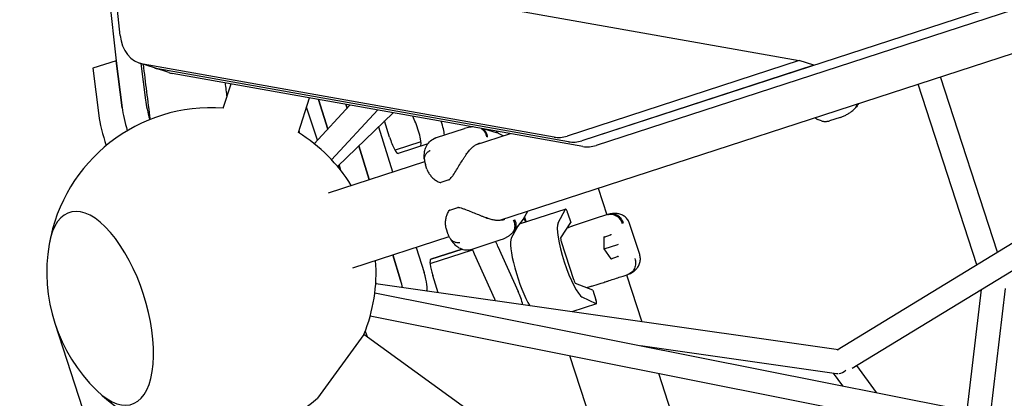
# Model space of a CAD drawing. Extents: x -6344 to 5287, y -6590 to 8377.
# Drawn here: x -1485 to -738, y -531 to -244 of the extents above; entities that cross this region are included whole.
import ezdxf

# ---------------------------------------------------------------- set-up
doc = ezdxf.new("R2010")
doc.units = 0
for name, color, linetype in [('2D', 7, 'Continuous'), ('BEM-AMERICA', 7, 'Continuous'), ('BEM-SI-AMERICA', 7, 'Continuous'), ('BEM-SI-CANADA', 7, 'Continuous')]:
    doc.layers.add(name, color=color, linetype=linetype)
doc.styles.get("Standard").update_dxf_attribs({"font": 'arial.ttf'})
doc.dimstyles.new("America 1-8''", dxfattribs={"dimscale": 75, "dimtxt": 3.5, "dimasz": 4, "dimexe": 2, "dimexo": 0, "dimgap": 1, "dimtad": 0, "dimdec": 6, "dimlfac": 0.03937, "dimzin": 0, "dimdsep": 46, "dimlunit": 4, "dimtxsty": 'Standard', "dimcen": 2, "dimadec": 0, "dimazin": 0, "dimtfac": 1, "dimtdec": 6, "dimtofl": 0, "dimtmove": 0, "dimatfit": 3, "dimfxl": 2, "dimtolj": 1, "dimtzin": 0, "dimarcsym": 0})
doc.dimstyles.new('America SI', dxfattribs={"dimscale": 75, "dimtxt": 3.5, "dimasz": 4, "dimexe": 2, "dimexo": 0, "dimgap": 2, "dimtad": 0, "dimdec": 4, "dimlfac": 0.03937, "dimzin": 0, "dimdsep": 46, "dimlunit": 4, "dimtxsty": 'Standard', "dimcen": 2, "dimadec": 0, "dimazin": 0, "dimtfac": 1, "dimtdec": 4, "dimtofl": 0, "dimtmove": 0, "dimatfit": 3, "dimfxl": 2, "dimtolj": 1, "dimtzin": 0, "dimarcsym": 0})
doc.dimstyles.new('Europa SI', dxfattribs={"dimscale": 75, "dimtxt": 3.5, "dimasz": 4, "dimexe": 2, "dimexo": 0, "dimgap": 2, "dimtad": 0, "dimlfac": 0.001, "dimzin": 0, "dimdsep": 46, "dimtxsty": 'Standard', "dimcen": 2, "dimadec": 0, "dimazin": 0, "dimtfac": 1, "dimtofl": 0, "dimtmove": 0, "dimatfit": 3, "dimfxl": 2, "dimtolj": 1, "dimtzin": 0, "dimarcsym": 0})

# ---------------------------------------------------------------- blocks, each defined once
blk = doc.blocks.new('*D3')
at = {"layer": 'BEM-AMERICA', "color": 0, "lineweight": -2}
for p, q in [((-1464.73, 5106.2), (-2514.73, 5106.2)), ((-2364.73, 4806.2), (-2364.73, 2513.2)), ((-2364.73, -1234.07), (-2364.73, 1058.93)), ((-1464.73, -1534.07), (-2514.73, -1534.07))]:
    blk.add_line(p, q, dxfattribs=at)
at = {"layer": 'BEM-AMERICA', "color": 0}
for points in [[(-2414.73, 4806.2), (-2314.73, 4806.2), (-2364.73, 5106.2)], [(-2414.73, -1234.07), (-2314.73, -1234.07), (-2364.73, -1534.07)]]:
    blk.add_solid(points, dxfattribs=at)
at = {"layer": 'Defpoints', "color": 0}
for p in [(-2364.73, 5106.2), (-1464.73, 5106.2), (-1464.73, -1534.07)]:
    blk.add_point(p, dxfattribs=at)
at = {"layer": 'BEM-AMERICA', "color": 0, "insert": (-2364.73, 1786.07), "char_height": 262.5, "attachment_point": 5, "rotation": 90}
blk.add_mtext('\\A1;21\'-9{\\H1.000000x;\\S27/64;}"', dxfattribs=at)
blk = doc.blocks.new('*D39')
at = {"layer": 'BEM-SI-AMERICA', "color": 0, "lineweight": -2}
for p, q in [((-1458.61, -473.93), (-1309.6, -932.54)), ((-1641.27, -882.59), (-1967.49, -988.58)), ((-3198.09, -1039.12), (-3049.08, -1497.74)), ((-2810.12, -1262.37), (-2483.9, -1156.38))]:
    blk.add_line(p, q, dxfattribs=at)
at = {"layer": 'BEM-SI-AMERICA', "color": 0}
for points in [[(-1656.72, -835.04), (-1625.82, -930.14), (-1355.95, -789.88)], [(-2825.57, -1214.82), (-2794.67, -1309.92), (-3095.43, -1355.08)]]:
    blk.add_solid(points, dxfattribs=at)
at = {"layer": 'Defpoints', "color": 0}
for p in [(-1458.61, -473.93), (-1355.95, -789.88), (-3198.09, -1039.12)]:
    blk.add_point(p, dxfattribs=at)
at = {"layer": 'BEM-SI-AMERICA', "color": 0, "insert": (-2225.69, -1072.48), "char_height": 262.5, "attachment_point": 5, "rotation": 18.00008}
blk.add_mtext("\\A1;6'", dxfattribs=at)
blk = doc.blocks.new('*D40')
at = {"layer": 'BEM-SI-CANADA', "color": 0, "lineweight": -2}
for p, q in [((-1458.61, -473.93), (-1309.6, -932.54)), ((-1070.64, -697.18), (-785.32, -604.47)), ((-3198.09, -1039.12), (-3049.08, -1497.74)), ((-3380.75, -1447.78), (-3666.07, -1540.49))]:
    blk.add_line(p, q, dxfattribs=at)
at = {"layer": 'BEM-SI-CANADA', "color": 0}
for points in [[(-1086.09, -649.62), (-1055.18, -744.73), (-1355.95, -789.88)], [(-3396.2, -1400.23), (-3365.3, -1495.34), (-3095.43, -1355.08)]]:
    blk.add_solid(points, dxfattribs=at)
at = {"layer": 'Defpoints', "color": 0}
for p in [(-1458.61, -473.93), (-1355.95, -789.88), (-3198.09, -1039.12)]:
    blk.add_point(p, dxfattribs=at)
at = {"layer": 'BEM-SI-CANADA', "color": 0, "insert": (-2225.69, -1072.48), "char_height": 262.5, "attachment_point": 5, "rotation": 18.00008}
blk.add_mtext('\\A1;1.83m', dxfattribs=at)

msp = doc.modelspace()

# ---------------------------------------------------------------- linework, layer by layer
at = {"layer": '2D'}
for p, q in [((-177.644348, -49.1562166), (-1058.6804004, -335.4217163)), ((-166.6746747, -52.7204371), (-1047.7107271, -338.9859367)), ((-1120.6989898, -395.6810267), (-106.1369831, -66.0298475)), ((-1416.6007167, -181.6726844), (-893.5113937, -274.6266627)), ((-1409.04913, -255.4909354), (-1416.6007167, -181.6726844)), ((-1418.7574175, -214.0474161), (-1411.9354251, -274.6934462)), ((-1411.9354251, -274.6934462), (-1429.6846753, -280.4606325)), ((-1407.4719936, -310.399887), (-1411.9354251, -274.6934462)), ((-1411.9354251, -274.6934462), (-1407.4719936, -310.399887)), ((-893.5113937, -274.6266627), (-1069.6500738, -331.8574958)), ((-882.5417204, -278.1908832), (-893.5113937, -274.6266627)), ((-1429.6846753, -280.4606325), (-1425.2212438, -316.1670732)), ((-1383.0293156, -280.1585971), (-1393.9989889, -276.5943767)), ((-1393.1949779, -276.8556126), (-1389.7227435, -304.6327008)), ((-1079.6798434, -332.6335075), (-1391.4504211, -277.2312765)), ((-1372.0596422, -283.7228176), (-1383.0293156, -280.1585971)), ((-1068.7101701, -336.197728), (-1380.4807478, -280.795497)), ((-1068.7101701, -336.197728), (-1380.4807478, -280.795497)), ((-882.5417204, -278.1908832), (-1058.6804004, -335.4217163)), ((-1057.7404968, -339.7619484), (-1369.5110745, -284.3597174)), ((-743.0189402, -419.9167454), (-786.2068238, -286.9979337)), ((-1330.7656853, -310.6273615), (-1324.8117009, -292.302882)), ((-1324.9982543, -292.8770341), (-1325.1985147, -292.2341445)), ((-758.8193743, -429.5372386), (-803.325841, -292.5602396)), ((-1273.702294, -329.1683803), (-1265.1677414, -302.9017283)), ((-1251.4032222, -326.5215604), (-1258.3875803, -304.106576)), ((-1258.3875803, -304.106576), (-1251.4032222, -326.5215604)), ((-1259.1770544, -334.9289045), (-1267.4647271, -309.9711234)), ((-1261.6976315, -337.6548907), (-1234.5878331, -308.3358368)), ((-1248.4815215, -349.8751377), (-1213.5320156, -312.0774961)), ((-1237.695583, -307.7835837), (-1236.7835717, -310.7105125)), ((-1236.7835717, -310.7105125), (-1237.695583, -307.7835837)), ((-1243.9634764, -354.972545), (-1201.8669649, -314.150398)), ((-1204.4932757, -332.6545312), (-1208.3011866, -320.4337571)), ((-1185.2756347, -320.4561002), (-1186.9139415, -316.807579)), ((-876.6437577, -320.2994806), (-879.7540238, -319.2889059)), ((-862.4383363, -317.6920663), (-870.4631109, -320.2994693)), ((-1273.3334395, -328.033163), (-1272.7598337, -329.7605392)), ((-1212.8475578, -324.7985814), (-1202.1703867, -359.0649548)), ((-1168.8603082, -332.9956608), (-1147.599567, -326.0876287)), ((-1132.6833288, -326.4444631), (-1123.5173265, -329.1935887)), ((-1123.2221959, -328.1257246), (-1122.7949415, -329.4406783)), ((-1139.2399377, -338.6176124), (-1112.702537, -329.9950882)), ((-1118.1562958, -331.7671219), (-1121.8061593, -329.8845852)), ((-1227.8582, -339.3548148), (-1219.9196666, -364.8320454)), ((-1219.9196666, -364.8320454), (-1227.8582, -339.3548148)), ((-1180.7033823, -336.3196141), (-1200.3117895, -342.6908582)), ((-1175.4630314, -337.7712615), (-1197.9027596, -345.0624701)), ((-1250.8311957, -374.8758101), (-1177.8550357, -351.1644183)), ((-864.6744015, -493.989744), (-624.9460358, -348.0250771)), ((-1241.6544095, -357.8085419), (-1242.8688423, -353.9110482)), ((-1242.8688423, -353.9110482), (-1241.6544095, -357.8085419)), ((-1176.1433649, -356.9948048), (-1177.2236387, -353.6700604)), ((-1159.4003049, -365.1458884), (-1165.4801872, -367.1213615)), ((-613.079424, -361.8743244), (-853.3526479, -508.1706187)), ((-1046.063855, -371.4306014), (-1039.4987718, -391.6358498)), ((-1158.6818203, -388.0446071), (-1152.6019379, -386.069134)), ((-1070.7802998, -387.3591137), (-1106.0673124, -398.8247683)), ((-1076.5828433, -397.8558349), (-1070.8591567, -387.4326585)), ((-1102.4397662, -394.0637468), (-1109.9340097, -403.8996669)), ((-1100.8743944, -397.1374562), (-1102.4844441, -394.1223848)), ((-1102.0005585, -393.4392087), (-1100.8061318, -397.1152759)), ((-1101.4615587, -392.4989232), (-1099.615234, -388.8304992)), ((-1069.3180063, -390.03837), (-1066.9280025, -397.3939123)), ((-1049.1210483, -394.762369), (-1065.8046711, -400.1833056)), ((-1039.167573, -391.528235), (-1049.1210438, -394.7623675)), ((-1160.2760036, -405.8295761), (-1161.3562774, -402.5048317)), ((-1106.8271924, -399.822083), (-1112.0813436, -409.3902073)), ((-1074.5687309, -409.0021988), (-1066.9280025, -397.3939123)), ((-1014.6517704, -421.7505737), (-1022.2654696, -398.3184409)), ((-1232.2901731, -431.9392001), (-1159.3140342, -408.2278152)), ((-1120.0970561, -410.7316592), (-1141.3578061, -417.6396941)), ((-1041.6411532, -417.5670916), (-1041.7273363, -408.2649013)), ((-1041.7252649, -408.48848), (-1036.7402805, -406.8687308)), ((-1184.3199064, -416.3527156), (-1178.3385507, -435.5487522)), ((-1173.7663594, -428.6973309), (-1141.5608996, -418.2330007)), ((-1173.766357, -428.6973571), (-1141.5608862, -418.2330234)), ((-1149.5016739, -417.6587589), (-1173.2160525, -425.3641322)), ((-1173.2114507, -425.36261), (-1149.501715, -417.6587453)), ((-1122.203461, -415.6233982), (-1106.8179203, -449.8871104)), ((-1064.6639271, -441.0881889), (-1074.092387, -412.0708979)), ((-1041.7312668, -417.5963718), (-1041.6411532, -417.5670916)), ((-1036.2431052, -425.1433238), (-1041.6411532, -417.5670916)), ((-1041.64115, -417.5670961), (-1031.3247444, -414.2150316)), ((-1031.3247444, -414.2150316), (-1030.7642565, -414.0329148)), ((-1202.0691863, -422.1198063), (-1196.0878009, -441.3159384)), ((-1196.0878009, -441.3159384), (-1202.0691863, -422.1198063)), ((-1124.5671704, -455.6542966), (-1139.9527111, -421.3905844)), ((-1036.3728459, -424.961231), (-1031.3878616, -423.3414845)), ((-1167.6928405, -450.7586101), (-1171.7673936, -437.6820978)), ((-1026.5083624, -437.8852082), (-1023.7106517, -436.9761603)), ((-1024.6659561, -437.2865626), (-1013.1234422, -472.8107676)), ((-863.8000475, -494.1144866), (-1215.0352103, -444.0043534)), ((-1214.7852642, -444.0400128), (-1214.9928284, -443.3738743)), ((-1214.9928284, -443.3738743), (-1214.7852642, -444.0400128)), ((-1050.2408118, -448.7508755), (-1063.2455316, -443.8507928)), ((-766.0250642, -540.1639867), (-755.148349, -448.3765027)), ((-748.316237, -543.6839368), (-736.936366, -447.6503727)), ((-1215.6942209, -450.7840993), (-652.6016399, -562.7089461)), ((-1047.5659946, -459.1203435), (-1058.3232047, -454.0522077)), ((-1050.2408118, -448.7508755), (-1047.850808, -456.1064178)), ((-1047.458969, -459.1334906), (-1066.2331315, -465.2336971)), ((-1219.2034002, -468.4387208), (-654.2947528, -580.7245437)), ((-1223.927098, -482.360617), (-1259.1942132, -530.9016367)), ((-953.6483837, -678.7295974), (-1223.927098, -482.360617)), ((-1222.9285628, -479.8241323), (-1221.5009402, -484.1233238)), ((-1014.1140661, -490.8518052), (-865.2097891, -512.095699)), ((-1006.9284601, -491.8769622), (-1006.7884378, -492.3079065)), ((-1067.8572494, -498.5215088), (-1026.5026518, -625.7978733)), ((-834.8169148, -526.4903607), (-849.7296849, -505.9646881)), ((-1000.4137682, -511.927122), (-954.3225759, -653.7812259)), ((-867.7927497, -511.7271929), (-860.8221934, -521.3213407))]:
    msp.add_line(p, q, dxfattribs=at)
for centre, radius, start, end in [((-1339.7321527, -435.3053566), 125, 85.8865413102, 170.1539521067), ((-1339.7321527, -435.3053566), 125, 31.886543901, 58.1134605849), ((-1126.3901582, -338.7720457), 10, 62.7160964828, 73.3046273703), ((-1159.7093216, -364.1948318), 1, 287.999981124, 315.1041081042), ((-1165.7892039, -366.1703049), 1, 254.6696734114, 287.9999813346), ((-1158.3728036, -388.9956637), 1, 107.9999809138, 141.3303209313), ((-1152.2929212, -387.0201906), 1, 80.8958685418, 107.9999811244), ((-1110.3940019, -388.0032076), 10, 322.6952811861, 333.2838015146), ((-1339.7321527, -435.3053566), 125, 170.1539521067, 225.8460481022), ((-1339.7321527, -435.3053566), 125, 337.8864747281, 4.1134631758), ((-1339.7321527, -435.3053566), 125, 225.8460481022, 310.1135252718)]:
    msp.add_arc(centre, radius, start, end, dxfattribs=at)
for centre, major_axis, ratio, start_param, end_param in [((-1384.7285789, -248.0626487), (-9.2704099, -28.5317279), 0.79465423, 5.219900242, 6.3933360433), ((-1373.7589056, -251.6268692), (-9.2704099, -28.5317279), 0.79465423, 0, 0.1101507362), ((-1373.7589056, -251.6268692), (-9.2704099, -28.5317279), 0.79465423, 0, 0.1101507362), ((-1362.7892323, -255.1910896), (-9.2704099, -28.5317279), 0.79465423, 0, 0.1101507362), ((-1379.350464, -323.8317912), (9.2706629, -28.5316458), 0.1875906609, 3.9150660467, 4.4962262888), ((-1397.0997142, -329.5989774), (-9.2706629, 28.5316458), 0.1875906609, 0.7734733931, 1.4477612264), ((-1397.0997142, -329.5989774), (9.2706629, -28.5316458), 0.1875906609, 3.9150660467, 4.5893538801), ((-1414.8489643, -335.3661637), (9.2706629, -28.5316458), 0.1875906609, 3.9150660467, 4.7824426595), ((-1205.7279571, -320.4779827), (-4.0172872, 12.3637132), 0.1875906609, 1.5036248055, 1.5063482065), ((-1185.27558, -327.2905954), (-4.0172872, 12.3637132), 0.1875906609, 3.1435799331, 5.2359874704), ((-1167.5263299, -321.5234092), (4.0172872, -12.3637132), 0.1875906609, 0.630758443, 1.5798016371), ((-1201.9200462, -332.6987567), (-4.0172872, 12.3637132), 0.1875906609, 1.5063482065, 3.1415923955), ((-1072.9580012, -303.4648797), (-9.2704099, -28.5317279), 0.79465423, 0.1101507362, 0.5235950192), ((-1061.9883279, -307.0291002), (-9.2704099, -28.5317279), 0.79465423, 0.1101507362, 0.5235950192), ((-1061.9883279, -307.0291002), (-9.2704099, -28.5317279), 0.79465423, 0.1101507362, 0.5235950192), ((-1051.0186546, -310.5933207), (-9.2704099, -28.5317279), 0.79465423, 0.1101507362, 0.5235950192), ((-1423.8251269, -462.6288204), (23.6398002, -72.7558235), 0.4472135981, 5.5806881243, 10.1272751437), ((-1423.8251269, -462.6288204), (-23.6398002, 72.7558235), 0.4472135981, 2.4390954707, 6.9856824901), ((-1069.8532335, -390.2122782), (-0.9270663, 2.8531646), 0.1875906609, 4.7123887223, 6.4577179743), ((-1066.5236116, -425.6520328), (-9.2706629, 28.5316458), 0.1875906609, 0.1745326671, 2.9670594703), ((-1102.0221119, -437.1864052), (9.2706629, -28.5316458), 0.1875906609, 3.3161253207, 5.6172278221), ((-1073.5393188, -411.8911928), (-0.9579685, 2.9482701), 0.1875906609, 0.1488896895, 1.5707960687), ((-1042.2286418, -408.1263053), (0.4464833, -0.3212381), 0.7096973538, 0.4800406501, 1.0907561716), ((-1037.0444463, -406.44183), (0.5658812, -0.1896894), 0.7336294828, 5.5026677953, 5.8033774935), ((-1036.7451367, -406.3445768), (-0.1723883, -0.5223251), 0.7096972194, 0.7807504335, 2.0508370621), ((-1139.9526563, -428.2250796), (-4.0172872, 12.3637132), 0.1875906609, 5.2359874704, 5.653900161), ((-1122.2034062, -422.4578934), (-4.0172872, 12.3637132), 0.1875906609, 5.2359874704, 5.6528000243), ((-1169.1941641, -437.7263233), (-4.0172872, 12.3637132), 0.1875906609, 6.2831850491, 7.7895335137), ((-1076.762321, -428.9788476), (-2.4721663, 7.6084423), 0.9822472927, 4.5577285066, 4.8670521571), ((-1036.5672009, -425.5501138), (0.1723883, 0.5223251), 0.7096972194, 5.1924297157, 5.8031450668), ((-1031.3830054, -423.8656385), (0.3463059, 0.4860821), 0.7336293511, 0.4798082218, 0.7805179199), ((-1031.0836957, -423.7683853), (-0.4464833, 0.3212381), 0.7096973538, 4.2323488252, 5.5024354539), ((-1181.3076617, -435.4977227), (4.6353314, -14.2658229), 0.1875906609, 0.1329795976, 1.5063482065), ((-1199.0569118, -441.264909), (4.6353314, -14.2658229), 0.1875906609, 1.1028901473, 1.5063482065), ((-1199.0569118, -441.264909), (4.6353314, -14.2658229), 0.1875906609, 1.1028901473, 1.5063482065), ((-1064.1108589, -440.9084837), (-0.9579685, 2.9482701), 0.1875906609, 1.5707960687, 2.9927024479), ((-1124.5671157, -462.4887918), (-4.0172872, 12.3637132), 0.1875906609, 5.1111584095, 5.2359874704), ((-1106.8178655, -456.7216056), (4.0172872, -12.3637132), 0.1875906609, 1.2471132117, 2.0943948168), ((-1048.3860353, -456.280326), (0.9270663, -2.8531646), 0.1875906609, 6.1086521239, 7.8539813759), ((-862.7505899, -503.3554159), (-4.7726148, -7.9242365), 0.8052075482, 0.3284553166, 0.473399281), ((-862.7500375, -503.3554225), (-4.7726161, -7.9242357), 0.8052075583, 0.5801639609, 1.2423406492)]:
    msp.add_ellipse(centre, major_axis=major_axis, ratio=ratio, start_param=start_param, end_param=end_param, dxfattribs=at)
for points in [[(-1391.5786763, -277.3807745), (-1389.9078587, -291.2176917), (-1388.159354, -305.1975735), (-1386.3336376, -319.3169882)], [(-1329.3914486, -291.4890521), (-1328.9445805, -295.0578599), (-1328.4925623, -298.6363348), (-1328.0354014, -302.224412)], [(-848.4580072, -307.2245693), (-849.1593817, -308.3154785), (-849.9347626, -309.3570045), (-850.7808498, -310.3346691)], [(-1039.167577, -391.5282363), (-1038.9248161, -391.4493572), (-1038.6925023, -391.3738726), (-1038.4710287, -391.3019103)], [(-1069.5909061, -401.439553), (-1069.5076738, -401.4116403), (-1069.4243778, -401.3836982), (-1069.341024, -401.3557314)], [(-1023.7106517, -436.9761603), (-1023.685162, -436.9678781), (-1023.6608799, -436.9599882), (-1023.6379703, -436.9525443)], [(-1054.521705, -446.9640809), (-1054.6055733, -446.990449), (-1054.6893807, -447.0168031), (-1054.7731193, -447.0431435)]]:
    msp.add_open_spline(points, degree=3, dxfattribs=at)
for points, knots in [([(-862.4383363, -317.6920663), (-861.6194365, -317.42599), (-860.8082189, -317.1266257), (-859.1899022, -316.4473708), (-858.3841956, -316.0678102), (-856.789545, -315.2181087), (-856.0005428, -314.7480399), (-854.4504862, -313.7024688), (-853.69073, -313.1283226), (-852.207941, -311.8473198), (-851.4818614, -311.1374139), (-850.7911999, -310.3465745)], [0.87555525839, 0.87555525839, 0.87555525839, 0.87555525839, 1.07409118362, 1.07409118362, 1.27262710884, 1.27262710884, 1.47116303406, 1.47116303406, 1.66969895928, 1.66969895928, 1.86823488451, 1.86823488451, 1.86823488451, 1.86823488451]), ([(-850.7912, -310.3465743), (-850.7134234, -310.2575166), (-850.6401193, -310.1644755), (-850.1245239, -309.4372364), (-849.8790204, -308.6530433), (-849.8478108, -307.7314192), (-849.8470799, -307.7036213), (-849.8465559, -307.6757361)], [-0.84102549652, -0.84102549652, -0.84102549652, -0.84102549652, -0.78098865343, -0.78098865343, -0.39052660367, -0.39052660367, -0.37842338549, -0.37842338549, -0.37842338549, -0.37842338549]), ([(-881.352531, -317.912648), (-881.1902113, -318.1947685), (-881.0003987, -318.4501779), (-880.4882594, -318.9455614), (-880.1388546, -319.1638683), (-879.7540238, -319.2889059)], [12.85470685559, 12.85470685559, 12.85470685559, 12.85470685559, 13.12411979265, 13.12411979265, 13.455859957, 13.455859957, 13.455859957, 13.455859957]), ([(-876.6437577, -320.2994806), (-876.2575841, -320.4249545), (-875.8510142, -320.5307828), (-875.0125652, -320.6911168), (-874.5808106, -320.7455104), (-873.7131439, -320.7970967), (-873.2774135, -320.7942751), (-872.4237242, -320.7341251), (-872.0059075, -320.6768887), (-871.2055152, -320.517958), (-870.8229813, -320.4163981), (-870.4631109, -320.2994693)], [7.0178260964216, 7.0178260964216, 7.0178260964216, 7.0178260964216, 7.0193461360668, 7.0193461360668, 7.0208661757119, 7.0208661757119, 7.0223862153571, 7.0223862153571, 7.0239062550023, 7.0239062550023, 7.0254262946474, 7.0254262946474, 7.0254262946474, 7.0254262946474]), ([(-1141.0543532, -324.956916), (-1141.2327583, -324.9606206), (-1141.4109295, -324.9665564), (-1142.2807007, -325.0063801), (-1142.9673963, -325.0713919), (-1144.3232874, -325.2628309), (-1144.9937708, -325.3894335), (-1146.3135377, -325.6984029), (-1146.9628282, -325.8807398), (-1147.599567, -326.0876287)], [2.60457251571, 2.60457251571, 2.60457251571, 2.60457251571, 2.65148596281, 2.65148596281, 2.83400895635, 2.83400895635, 3.01653194989, 3.01653194989, 3.19905494343, 3.19905494343, 3.19905494343, 3.19905494343]), ([(-1135.0937049, -326.0161363), (-1134.8650791, -326.1473988), (-1134.642049, -326.2925322), (-1133.5407715, -327.0991441), (-1132.7800342, -327.960253), (-1131.5922629, -330.0117148), (-1131.1765414, -331.1824122), (-1130.9624057, -332.4322619)], [-0.87691497848, -0.87691497848, -0.87691497848, -0.87691497848, -0.78126072428, -0.78126072428, -0.39060432531, -0.39060432531, 0, 0, 0, 0]), ([(-1130.059259, -332.6164765), (-1130.0610715, -332.6031667), (-1130.0629078, -332.5898647), (-1130.2420961, -331.3090428), (-1130.6325492, -330.1253797), (-1131.7807745, -328.0886817), (-1132.518986, -327.2481732), (-1133.5977327, -326.4683955), (-1133.8155517, -326.3291187), (-1134.0392585, -326.2035134)], [-0.00419332687, -0.00419332687, -0.00419332687, -0.00419332687, 0, 0, 0.39981021562, 0.39981021562, 0.79048624641, 0.79048624641, 0.88555980883, 0.88555980883, 0.88555980883, 0.88555980883]), ([(-1178.0574601, -349.6481922), (-1178.147469, -348.7093884), (-1178.1973323, -347.752169), (-1178.164829, -345.7591752), (-1178.0850703, -344.722299), (-1177.6747601, -342.4896948), (-1177.3431296, -341.2908868), (-1176.2072242, -338.7960537), (-1175.3895476, -337.4980833), (-1173.1970087, -335.220158), (-1171.8499537, -334.2578566), (-1170.3588743, -333.5738203), (-1170.2934909, -333.5444938), (-1170.2279885, -333.5157725)], [2.7451966426, 2.7451966426, 2.7451966426, 2.7451966426, 3.0319318963, 3.0319318963, 3.3186671499, 3.3186671499, 3.6054024035, 3.6054024035, 3.8921376572, 3.8921376572, 4.1663269303, 4.1663269303, 4.1788729108, 4.1788729108, 4.1788729108, 4.1788729108]), ([(-1170.2279885, -333.5157725), (-1170.1371345, -333.4759351), (-1170.0461523, -333.4371513), (-1169.8640111, -333.3616693), (-1169.7728521, -333.324971), (-1169.5904322, -333.253634), (-1169.4991714, -333.2189951), (-1169.3166184, -333.1517464), (-1169.2253263, -333.1191365), (-1169.0427763, -333.0559117), (-1168.9515185, -333.0252968), (-1168.8603082, -332.9956608)], [0, 0, 0, 0, 0.02516053403, 0.02516053403, 0.05032106806, 0.05032106806, 0.07548160209, 0.07548160209, 0.10064213613, 0.10064213613, 0.12580267016, 0.12580267016, 0.12580267016, 0.12580267016]), ([(-1178.0630495, -349.586257), (-1178.0827081, -349.3541108), (-1178.0879, -349.1204367), (-1178.0390922, -347.9084714), (-1177.7460932, -346.9361459), (-1176.842768, -345.3816092), (-1176.3563368, -344.7764885), (-1175.4774621, -343.9501384), (-1175.1607293, -343.6892531), (-1174.6530885, -343.3223515), (-1174.4785132, -343.2041815), (-1174.2089148, -343.0333515), (-1174.1176135, -342.9773998), (-1173.9782612, -342.8948271), (-1173.9310932, -342.8673534), (-1173.8532205, -342.8227702), (-1173.822691, -342.8054843), (-1173.7773723, -342.7801085), (-1173.7626753, -342.7719229), (-1173.7479512, -342.7637658)], [0.2970164591, 0.2970164591, 0.2970164591, 0.2970164591, 0.3907535589, 0.3907535589, 0.7815770998, 0.7815770998, 1.0567064204, 1.0567064204, 1.1942312351, 1.1942312351, 1.2630574096, 1.2630574096, 1.2975911278, 1.2975911278, 1.3150908091, 1.3150908091, 1.3263022664, 1.3263022664, 1.331668455, 1.331668455, 1.331668455, 1.331668455]), ([(-1146.2543611, -345.7882646), (-1145.6560625, -344.896806), (-1145.0271917, -344.0556785), (-1143.7264701, -342.4917188), (-1143.0533923, -341.7670451), (-1141.6700495, -340.4403338), (-1140.9613827, -339.8402873), (-1139.5300836, -338.7825098), (-1138.8071083, -338.3241981), (-1137.3560957, -337.5543023), (-1136.6304478, -337.2440175), (-1135.9089703, -337.0095953)], [2.806478453, 2.806478453, 2.806478453, 2.806478453, 3.1905275668, 3.1905275668, 3.5745766806, 3.5745766806, 3.9586257944, 3.9586257944, 4.3426749083, 4.3426749083, 4.7267240221, 4.7267240221, 4.7267240221, 4.7267240221]), ([(-1178.0630512, -349.5862571), (-1178.0375695, -349.8871862), (-1178.0043818, -350.1825973), (-1177.9246495, -350.7618398), (-1177.8781067, -351.0456743), (-1177.7735895, -351.6015999), (-1177.7156159, -351.873694), (-1177.5899841, -352.4062555), (-1177.522326, -352.6667255), (-1177.3788776, -353.1763499), (-1177.3031114, -353.4254681), (-1177.2236387, -353.6700604)], [5.99040626669, 5.99040626669, 5.99040626669, 5.99040626669, 6.04501720085, 6.04501720085, 6.099628135, 6.099628135, 6.15423906916, 6.15423906916, 6.20885000332, 6.20885000332, 6.26346093747, 6.26346093747, 6.26346093747, 6.26346093747]), ([(-1159.0009311, -364.9006526), (-1158.530177, -364.4281846), (-1158.0961824, -363.9285742), (-1157.1820349, -362.7920969), (-1156.7113844, -362.1483061), (-1155.3493843, -360.1924622), (-1154.5045127, -358.8564011), (-1152.8398954, -356.182053), (-1152.026678, -354.8481536), (-1150.3986295, -352.2051664), (-1149.5881664, -350.9020344), (-1148.3914063, -349.0242801), (-1147.9957719, -348.411132), (-1147.1487637, -347.1173665), (-1146.6986941, -346.4419294), (-1146.2552115, -345.7895236)], [11.9831065583, 11.9831065583, 11.9831065583, 11.9831065583, 12.1783158745, 12.1783158745, 12.4131109837, 12.4131109837, 12.8827012023, 12.8827012023, 13.3522914208, 13.3522914208, 13.8218816393, 13.8218816393, 14.0566767486, 14.0566767486, 14.3310576509, 14.3310576509, 14.3310576509, 14.3310576509]), ([(-1146.5132674, -345.0463497), (-1146.4266961, -345.1342936), (-1146.3554549, -345.2260468), (-1146.251653, -345.406842), (-1146.2200844, -345.4941555), (-1146.2011646, -345.6527852), (-1146.2139942, -345.7225849), (-1146.2505794, -345.7825264), (-1146.2528533, -345.7860545), (-1146.2552115, -345.7895236)], [0, 0, 0, 0, 0.03906431986, 0.03906431986, 0.078128327, 0.078128327, 0.11719234741, 0.11719234741, 0.11967834964, 0.11967834964, 0.11967834964, 0.11967834964]), ([(-1176.1433649, -356.9948048), (-1175.8819536, -357.7993469), (-1175.5242544, -358.5905789), (-1174.6445113, -360.149495), (-1174.1229949, -360.9151286), (-1172.9398976, -362.3979499), (-1172.2752511, -363.1201288), (-1170.7971261, -364.4948241), (-1169.9863021, -365.1474487), (-1168.6391462, -366.0138918), (-1168.1670944, -366.2844107), (-1167.156512, -366.7678836), (-1166.6207711, -366.9792359), (-1166.0535875, -367.1347225)], [12.2501713284, 12.2501713284, 12.2501713284, 12.2501713284, 12.6412224214, 12.6412224214, 13.0322735144, 13.0322735144, 13.4233246074, 13.4233246074, 13.8143757004, 13.8143757004, 14.0099012469, 14.0099012469, 14.2054267934, 14.2054267934, 14.2054267934, 14.2054267934]), ([(-1161.3562774, -402.5048317), (-1161.6176889, -401.7002888), (-1161.7933784, -400.8499174), (-1161.9979585, -399.0716261), (-1162.0260707, -398.1456752), (-1161.9405046, -396.2506389), (-1161.8272801, -395.2757139), (-1161.4394766, -393.2947407), (-1161.167109, -392.2901655), (-1160.5865188, -390.7973593), (-1160.3636277, -390.3010396), (-1159.8302273, -389.315896), (-1159.5210334, -388.8300077), (-1159.1535647, -388.3708342)], [12.2501713284, 12.2501713284, 12.2501713284, 12.2501713284, 12.6412224214, 12.6412224214, 13.0322735144, 13.0322735144, 13.4233246074, 13.4233246074, 13.8143757004, 13.8143757004, 14.0099012469, 14.0099012469, 14.2054267934, 14.2054267934, 14.2054267934, 14.2054267934]), ([(-1152.1346919, -386.0327882), (-1151.4761343, -386.1383208), (-1150.8313618, -386.2874188), (-1149.4237966, -386.6695265), (-1148.6646218, -386.9137231), (-1146.4131249, -387.6954717), (-1144.9442928, -388.2797657), (-1142.0256475, -389.4649233), (-1140.5836947, -390.0660744), (-1137.7130674, -391.2473555), (-1136.2914275, -391.8252344), (-1134.2195122, -392.6409336), (-1133.539038, -392.9044335), (-1132.0933377, -393.4532544), (-1131.3322118, -393.735151), (-1130.5899524, -394.0022868)], [11.9831065583, 11.9831065583, 11.9831065583, 11.9831065583, 12.1783158666, 12.1783158666, 12.4131109759, 12.4131109759, 12.8827011945, 12.8827011945, 13.3522914131, 13.3522914131, 13.8218816317, 13.8218816317, 14.056676741, 14.056676741, 14.3310576512, 14.3310576512, 14.3310576512, 14.3310576512]), ([(-1130.3618984, -394.7552079), (-1130.3435528, -394.6331745), (-1130.3398485, -394.5170701), (-1130.3621396, -394.3097906), (-1130.3879216, -394.2205971), (-1130.4658552, -394.0811422), (-1130.5172617, -394.0322142), (-1130.5820923, -394.0052248), (-1130.5860056, -394.0037072), (-1130.5899524, -394.0022868)], [0, 0, 0, 0, 0.03906431986, 0.03906431986, 0.078128327, 0.078128327, 0.11719234741, 0.11719234741, 0.11967827122, 0.11967827122, 0.11967827122, 0.11967827122]), ([(-1130.5885244, -394.0028055), (-1129.5805027, -394.3723414), (-1128.5773316, -394.6831885), (-1126.6057499, -395.1839164), (-1125.6352644, -395.3745658), (-1123.736292, -395.6347914), (-1122.8102684, -395.7036962), (-1121.0305744, -395.718161), (-1120.1762849, -395.6639892), (-1118.5498554, -395.4339647), (-1117.780412, -395.2584652), (-1117.0589338, -395.0240428)], [2.8064784527, 2.8064784527, 2.8064784527, 2.8064784527, 3.1905282068, 3.1905282068, 3.5745779609, 3.5745779609, 3.958627715, 3.958627715, 4.3426774691, 4.3426774691, 4.7267272233, 4.7267272233, 4.7267272233, 4.7267272233]), ([(-1111.3389786, -405.4715476), (-1111.3204392, -405.4531749), (-1111.302005, -405.4346882), (-1110.541639, -404.6630345), (-1109.9875601, -403.7383106), (-1109.3178246, -401.6497925), (-1109.2085217, -400.5059902), (-1109.4534123, -398.1481672), (-1109.8052046, -396.9566976), (-1110.3666076, -395.8196815)], [-1.1816115387, -1.1816115387, -1.1816115387, -1.1816115387, -1.1719612524, -1.1719612524, -0.7812607243, -0.7812607243, -0.3906043253, -0.3906043253, 0, 0, 0, 0]), ([(-1109.7442244, -395.1397939), (-1109.7378676, -395.1516271), (-1109.7315344, -395.163468), (-1109.1236532, -396.3049997), (-1108.7437973, -397.4921065), (-1108.4755913, -399.8147408), (-1108.578779, -400.9286369), (-1109.1786467, -402.759763), (-1109.5883827, -403.4993182), (-1110.1252823, -404.1387371)], [-0.0041933269, -0.0041933269, -0.0041933269, -0.0041933269, 0, 0, 0.3998102156, 0.3998102156, 0.7904862464, 0.7904862464, 1.102989121, 1.102989121, 1.102989121, 1.102989121]), ([(-1039.167573, -391.528235), (-1039.1560368, -391.5244866), (-1039.1444916, -391.5207661), (-1038.0311877, -391.1649608), (-1036.8594258, -391.0700725), (-1034.5404463, -391.402064), (-1033.415435, -391.8138985), (-1031.3340426, -393.0866116), (-1030.3975361, -393.9352623), (-1028.8379959, -395.9616223), (-1028.2298583, -397.1199282), (-1027.8275126, -398.3581985)], [-1.5758955745, -1.5758955745, -1.5758955745, -1.5758955745, -1.5717027708, -1.5717027708, -1.1718952475, -1.1718952475, -0.7812218475, -0.7812218475, -0.3905990084, -0.3905990084, 0, 0, 0, 0]), ([(-1026.916466, -398.0621766), (-1026.9221493, -398.0442705), (-1026.9278779, -398.0263791), (-1027.3416285, -396.7453113), (-1027.9705873, -395.5693496), (-1029.5814331, -393.5487897), (-1030.5409742, -392.7176242), (-1032.675577, -391.4877561), (-1033.830209, -391.1007611), (-1036.1840452, -390.8261783), (-1037.3607398, -390.9411489), (-1038.4710287, -391.3019103)], [-0.005636457, -0.005636457, -0.005636457, -0.005636457, 0, 0, 0.3982849954, 0.3982849954, 0.7889874466, 0.7889874466, 1.1796457919, 1.1796457919, 1.5702520486, 1.5702520486, 1.5702520486, 1.5702520486]), ([(-1026.8945754, -392.4126775), (-1027.8283816, -391.8308696), (-1028.7919198, -391.4159906), (-1030.610372, -390.855835), (-1031.4665777, -390.7054843), (-1033.0396967, -390.5543189), (-1033.7591523, -390.5526401), (-1035.0971121, -390.626791), (-1035.7157652, -390.7033036), (-1036.8864973, -390.900475), (-1037.4387476, -391.0215904), (-1037.9711441, -391.1571986)], [0, 0, 0, 0, 0.2095408807, 0.2095408807, 0.4190817615, 0.4190817615, 0.6286226422, 0.6286226422, 0.8381635229, 0.8381635229, 1.0477044037, 1.0477044037, 1.0477044037, 1.0477044037]), ([(-1022.2654696, -398.3184409), (-1022.4199444, -397.843025), (-1022.6121834, -397.3631285), (-1023.0729138, -396.421287), (-1023.3414279, -395.959624), (-1023.9427016, -395.0823046), (-1024.2752765, -394.6668939), (-1024.9819712, -393.9023304), (-1025.3558193, -393.5532316), (-1026.1191146, -392.9287773), (-1026.5083754, -392.6532994), (-1026.8945754, -392.4126775)], [3.87014368079, 3.87014368079, 3.87014368079, 3.87014368079, 3.93188952679, 3.93188952679, 3.99363537279, 3.99363537279, 4.05538121879, 4.05538121879, 4.11712706479, 4.11712706479, 4.17887291079, 4.17887291079, 4.17887291079, 4.17887291079]), ([(-1069.341024, -401.3557314), (-1068.918893, -401.2140985), (-1068.5913371, -401.1044665), (-1067.4115839, -400.7107289), (-1066.6254363, -400.4501137), (-1065.8226097, -400.189135), (-1065.8136404, -400.18622), (-1065.8046711, -400.1833056)], [-0.37022436964, -0.37022436964, -0.37022436964, -0.37022436964, -0.25054667519, -0.25054667519, 0, 0, 0.00283071994, 0.00283071994, 0.00283071994, 0.00283071994]), ([(-1158.5547064, -409.6268376), (-1158.7109727, -409.368403), (-1158.8577614, -409.1099031), (-1159.1337262, -408.5944204), (-1159.2629059, -408.3374363), (-1159.5051141, -407.8262492), (-1159.6181452, -407.5720444), (-1159.8295384, -407.0673485), (-1159.927902, -406.8168553), (-1160.1113992, -406.3202435), (-1160.1965309, -406.0741684), (-1160.2760036, -405.8295761)], [5.99040626743, 5.99040626743, 5.99040626743, 5.99040626743, 6.04501720144, 6.04501720144, 6.09962813544, 6.09962813544, 6.15423906945, 6.15423906945, 6.20885000346, 6.20885000346, 6.26346093747, 6.26346093747, 6.26346093747, 6.26346093747]), ([(-1158.5865875, -409.5734448), (-1158.1075919, -410.3858594), (-1157.5852934, -411.1895756), (-1156.3875473, -412.7828375), (-1155.7135618, -413.5748073), (-1154.0693254, -415.139849), (-1153.0963912, -415.9147782), (-1150.7110038, -417.2654753), (-1149.2865648, -417.8349395), (-1146.1738347, -418.3890857), (-1144.5184159, -418.3758293), (-1142.91004, -418.0527953), (-1142.8399082, -418.0380902), (-1142.7700358, -418.0228256)], [2.7451966436, 2.7451966436, 2.7451966436, 2.7451966436, 3.031931897, 3.031931897, 3.3186671505, 3.3186671505, 3.6054024039, 3.6054024039, 3.8921376573, 3.8921376573, 4.1663273193, 4.1663273193, 4.1788729108, 4.1788729108, 4.1788729108, 4.1788729108]), ([(-1158.554705, -409.6268367), (-1158.4341569, -409.8262025), (-1158.3010069, -410.0183011), (-1157.5491456, -410.9701133), (-1156.7405865, -411.5845205), (-1155.0960481, -412.3112059), (-1154.3468362, -412.5148418), (-1153.1500956, -412.6667839), (-1152.7405089, -412.6916737), (-1152.1141596, -412.6901197), (-1151.9034667, -412.6831085), (-1151.5849456, -412.662847), (-1151.4781938, -412.6544474), (-1151.3169204, -412.6393409), (-1151.262612, -412.633843), (-1151.1734063, -412.6241392), (-1151.138547, -412.620179), (-1151.0869679, -412.6140708), (-1151.0702664, -412.6120544), (-1151.0535598, -412.609999)], [0.2970161649, 0.2970161649, 0.2970161649, 0.2970161649, 0.3907535589, 0.3907535589, 0.7815770998, 0.7815770998, 1.0567064204, 1.0567064204, 1.1942312351, 1.1942312351, 1.2630574096, 1.2630574096, 1.2975911278, 1.2975911278, 1.3150908091, 1.3150908091, 1.3263022664, 1.3263022664, 1.331668455, 1.331668455, 1.331668455, 1.331668455]), ([(-1111.3389786, -405.4715477), (-1111.8342743, -405.9623904), (-1112.3551821, -406.429143), (-1113.4389111, -407.3069173), (-1114.0016779, -407.7179234), (-1115.1584786, -408.4800676), (-1115.752238, -408.8310996), (-1116.9616978, -409.4731917), (-1117.5785431, -409.7648669), (-1118.8278601, -410.2906423), (-1119.4603197, -410.5247711), (-1120.0970561, -410.7316592)], [2.28643998977, 2.28643998977, 2.28643998977, 2.28643998977, 2.46896229785, 2.46896229785, 2.65148460594, 2.65148460594, 2.83400691402, 2.83400691402, 3.01652922211, 3.01652922211, 3.1990515302, 3.1990515302, 3.1990515302, 3.1990515302]), ([(-1110.1252812, -404.1387374), (-1110.1977801, -404.225079), (-1110.2709795, -404.3109665), (-1110.4187872, -404.4818022), (-1110.4933955, -404.5667504), (-1110.6440274, -404.7356753), (-1110.7200511, -404.819652), (-1110.8735194, -404.9866007), (-1110.9509641, -405.0695726), (-1111.1072783, -405.2344772), (-1111.1861479, -405.3164099), (-1111.2657314, -405.3978052)], [2.655221407368, 2.655221407368, 2.655221407368, 2.655221407368, 2.664916165188, 2.664916165188, 2.674610923008, 2.674610923008, 2.684305680828, 2.684305680828, 2.694000438648, 2.694000438648, 2.703695196469, 2.703695196469, 2.703695196469, 2.703695196469]), ([(-1142.7700358, -418.0228256), (-1142.6731148, -418.0016518), (-1142.5767094, -417.9795502), (-1142.3849814, -417.9335557), (-1142.2896589, -417.9096628), (-1142.100142, -417.860151), (-1142.0059476, -417.8345321), (-1141.8187261, -417.7816343), (-1141.7256991, -417.7543554), (-1141.5408454, -417.6982037), (-1141.4490188, -417.6693309), (-1141.3578061, -417.6396941)], [0, 0, 0, 0, 0.02516121668, 0.02516121668, 0.05032243337, 0.05032243337, 0.07548365005, 0.07548365005, 0.10064486674, 0.10064486674, 0.12580608342, 0.12580608342, 0.12580608342, 0.12580608342]), ([(-1018.2638486, -424.6917131), (-1018.2576705, -424.7102945), (-1018.2515415, -424.7288919), (-1017.8335429, -426.0085708), (-1017.6514105, -427.328834), (-1017.7668951, -429.9095468), (-1018.0546205, -431.1459806), (-1019.0586283, -433.3956627), (-1019.7652645, -434.3874311), (-1021.5081446, -435.9931416), (-1022.5276818, -436.591783), (-1023.6379703, -436.9525443)], [-1.5758789308, -1.5758789308, -1.5758789308, -1.5758789308, -1.5700039188, -1.5700039188, -1.1719612524, -1.1719612524, -0.7812607243, -0.7812607243, -0.3906043253, -0.3906043253, 0, 0, 0, 0]), ([(-1014.925401, -429.249371), (-1014.7543965, -428.8276997), (-1014.6014039, -428.37603), (-1014.3509388, -427.4221793), (-1014.253689, -426.9200086), (-1014.1313698, -425.8860765), (-1014.1064885, -425.3545183), (-1014.1357337, -424.2913304), (-1014.1898653, -423.7600079), (-1014.3707382, -422.7272307), (-1014.4972952, -422.225991), (-1014.6517704, -421.7505737)], [0, 0, 0, 0, 0.06174579316, 0.06174579316, 0.12349158633, 0.12349158633, 0.18523737949, 0.18523737949, 0.24698317265, 0.24698317265, 0.30872896582, 0.30872896582, 0.30872896582, 0.30872896582]), ([(-1023.1485071, -436.7757921), (-1022.6380492, -436.5725485), (-1022.1200597, -436.3459116), (-1021.0570106, -435.8172635), (-1020.5115441, -435.5155208), (-1019.3855733, -434.7890858), (-1018.8045408, -434.3648587), (-1017.6207099, -433.3178822), (-1017.016402, -432.6929689), (-1015.8745136, -431.1709227), (-1015.338871, -430.2689263), (-1014.925401, -429.249371)], [2.2771725412, 2.2771725412, 2.2771725412, 2.2771725412, 2.4867094353, 2.4867094353, 2.6962463294, 2.6962463294, 2.9057832235, 2.9057832235, 3.1153201176, 3.1153201176, 3.3248570117, 3.3248570117, 3.3248570117, 3.3248570117]), ([(-1050.9716015, -445.8339359), (-1050.9397953, -445.8236012), (-1050.9079894, -445.8132667), (-1048.8167679, -445.1337754), (-1046.7622534, -444.4662111), (-1043.4976534, -443.4054594), (-1042.2599961, -443.003313), (-1040.2963633, -442.3652787), (-1039.5525726, -442.1236022), (-1037.3642996, -441.4125766), (-1035.9628901, -440.9572231), (-1032.9926888, -439.9921294), (-1031.4700573, -439.4973878), (-1028.7108153, -438.6008405), (-1027.4908312, -438.2044369), (-1026.5083624, -437.8852082)], [0.634339198, 0.634339198, 0.634339198, 0.634339198, 0.6376225183, 0.6376225183, 0.8502277276, 0.8502277276, 0.9831059834, 0.9831059834, 1.0661548933, 1.0661548933, 1.2322527131, 1.2322527131, 1.4399260274, 1.4399260274, 1.6571326053, 1.6571326053, 1.6571326053, 1.6571326053]), ([(-1050.9716015, -445.8339359), (-1050.9805745, -445.8368514), (-1050.9895478, -445.8397664), (-1052.015134, -446.1728525), (-1052.9877608, -446.4809626), (-1054.2122908, -446.8667492), (-1054.360241, -446.913317), (-1054.521705, -446.9640809)], [-0.40021539612, -0.40021539612, -0.40021539612, -0.40021539612, -0.39715836637, -0.39715836637, -0.05082905989, -0.05082905989, 0, 0, 0, 0])]:
    msp.add_open_spline(points, degree=3, knots=knots, dxfattribs=at)

# ---------------------------------------------------------------- dimensions: what is measured, and where the dimension line sits
at = {"layer": 'BEM-AMERICA'}
dim = msp.add_linear_dim(base=(-2364.730521, 5106.2010458, 125), p1=(-1464.730521, -1534.0683718, 125), p2=(-1464.730521, 5106.2010458, 125), angle=90, dimstyle="America 1-8''", dxfattribs=at)
dim.commit()
dim.dimension.update_dxf_attribs({"geometry": '*D3', "text_midpoint": (-2364.730521, 1786.066337, 125)})
at = {"layer": 'BEM-SI-AMERICA'}
dim = msp.add_aligned_dim(p1=(-3198.0941402, -1039.1234989, 125), p2=(-1458.6125334, -473.9290725, 125), distance=-332.2139285, dimstyle='America SI', dxfattribs=at)
dim.commit()
dim.dimension.update_dxf_attribs({"geometry": '*D39', "text_midpoint": (-2225.6931614, -1072.4803688, 125)})
at = {"layer": 'BEM-SI-CANADA'}
dim = msp.add_aligned_dim(p1=(-3198.0941402, -1039.1234989, 125), p2=(-1458.6125334, -473.9290725, 125), distance=-332.2139285, dimstyle='Europa SI', override={"dimpost": 'm'}, dxfattribs=at)
dim.commit()
dim.dimension.update_dxf_attribs({"geometry": '*D40', "text_midpoint": (-2225.6931614, -1072.4803688, 125)})

doc.saveas('drawing.dxf')
